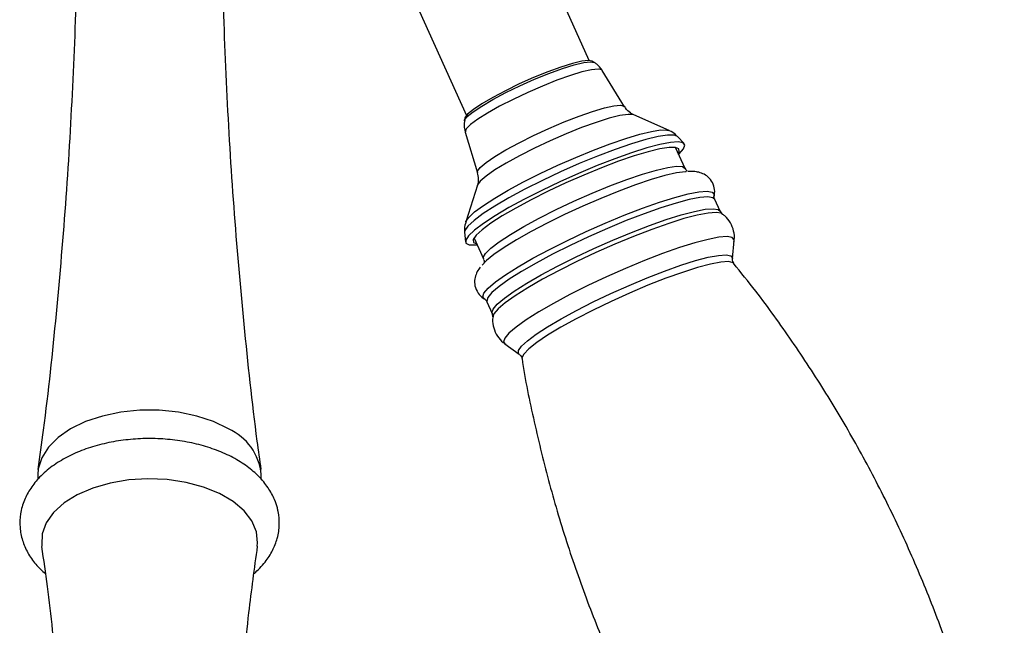
# Model space of a CAD drawing. Units: millimetres. Extents: x 5 to 995, y 5 to 995.
# Drawn here: x 188 to 222, y 245 to 266 of the extents above; entities that cross this region are included whole.
import ezdxf

# ---------------------------------------------------------------- set-up
doc = ezdxf.new("R2010")
doc.units = ezdxf.units.MM

msp = doc.modelspace()

# ---------------------------------------------------------------- linework, layer by layer
at = {"color": 7, "linetype": 'Continuous', "lineweight": 25}
for p, q in [((207.705, 264.505), (204.372, 271.924)), ((200.115, 270.011), (203.448, 262.592)), ((207.889, 264.433), (207.814, 264.481)), ((208.938, 262.898), (208.162, 264.156)), ((203.393, 262.495), (203.379, 262.407)), ((203.398, 262.514), (203.393, 262.495)), ((210.477, 262.068), (209.259, 262.614)), ((203.405, 262.019), (203.83, 260.603)), ((211.005, 261.62), (210.772, 261.863)), ((211.034, 260.755), (210.707, 261.481)), ((203.829, 260.174), (203.428, 258.901)), ((212.048, 259.821), (212.045, 259.804)), ((212.248, 259.273), (212.064, 259.682)), ((212.321, 259.184), (212.246, 259.279)), ((203.386, 258.545), (203.413, 258.21)), ((203.714, 258.339), (204.04, 257.613)), ((212.679, 257.63), (212.74, 258.25)), ((204.08, 256.226), (204.067, 256.233)), ((204.155, 256.139), (204.159, 256.13)), ((204.159, 256.13), (204.342, 255.721)), ((204.345, 255.712), (204.358, 255.608)), ((204.78, 254.674), (205.284, 254.308)), ((188.582, 250.138), (188.582, 249.964)), ((196.332, 249.962), (196.332, 250.138))]:
    msp.add_line(p, q, dxfattribs=at)
at = {"color": 8, "linetype": 'Continuous', "lineweight": 25, "flags": 128}
for points in [[(203.38, 262.41), (203.385, 262.427), (203.478, 262.552), (203.681, 262.72), (203.982, 262.921), (204.367, 263.146), (204.815, 263.384), (205.306, 263.621), (205.814, 263.847), (206.313, 264.05), (206.779, 264.22), (207.188, 264.348), (207.52, 264.429), (207.758, 264.457), (207.888, 264.434)], [(208.162, 264.156), (208.145, 264.173), (208.017, 264.201), (207.784, 264.177), (207.458, 264.102), (207.054, 263.979), (206.591, 263.814), (206.09, 263.615), (205.574, 263.39), (205.069, 263.152), (204.597, 262.91), (204.181, 262.676), (203.84, 262.46), (203.59, 262.274), (203.442, 262.126), (203.404, 262.022), (203.405, 262.019)], [(203.83, 260.603), (203.834, 260.656), (203.929, 260.787), (204.131, 260.96), (204.432, 261.167), (204.818, 261.399), (205.273, 261.646), (205.777, 261.897), (206.307, 262.142), (206.841, 262.37), (207.355, 262.57), (207.826, 262.734), (208.235, 262.854), (208.563, 262.926), (208.796, 262.947), (208.923, 262.915), (208.938, 262.898)], [(209.259, 262.614), (209.235, 262.622), (209.055, 262.632), (208.772, 262.589), (208.399, 262.495), (207.951, 262.354), (207.446, 262.172), (206.905, 261.955), (206.351, 261.714), (205.805, 261.458), (205.29, 261.197), (204.828, 260.943), (204.437, 260.704), (204.132, 260.492), (203.928, 260.315), (203.832, 260.181)], [(203.429, 258.904), (203.431, 258.909), (203.53, 259.057), (203.734, 259.246), (204.037, 259.47), (204.429, 259.724), (204.899, 259.998), (205.432, 260.286), (206.012, 260.578), (206.622, 260.865), (207.242, 261.138), (207.855, 261.39), (208.441, 261.612), (208.982, 261.798), (209.463, 261.943), (209.868, 262.041), (210.186, 262.09), (210.406, 262.088), (210.467, 262.073)], [(210.772, 261.863), (210.656, 261.911), (210.426, 261.913), (210.096, 261.862), (209.674, 261.76), (209.174, 261.61), (208.61, 261.416), (208, 261.185), (207.363, 260.923), (206.717, 260.638), (206.083, 260.339), (205.479, 260.036), (204.924, 259.736), (204.435, 259.451), (204.027, 259.187), (203.712, 258.953), (203.499, 258.757), (203.396, 258.603), (203.386, 258.545)], [(204.039, 257.616), (204.035, 257.667), (204.111, 257.806), (204.298, 257.99), (204.588, 258.211), (204.973, 258.464), (205.441, 258.741), (205.976, 259.031), (206.561, 259.326), (207.178, 259.617), (207.806, 259.894), (208.425, 260.148), (209.016, 260.371), (209.559, 260.556), (210.038, 260.696), (210.436, 260.789), (210.741, 260.829), (210.943, 260.817), (211.035, 260.752)], [(211.14, 259.872), (211.517, 259.945), (211.798, 259.966), (211.977, 259.936), (212.048, 259.856), (212.048, 259.821)], [(204.067, 256.233), (204.019, 256.301), (204.058, 256.43), (204.204, 256.604), (204.456, 256.818), (204.804, 257.067), (205.241, 257.343), (205.754, 257.639), (206.33, 257.948), (206.951, 258.259), (207.603, 258.566), (208.266, 258.86), (208.923, 259.132), (209.555, 259.375), (210.146, 259.583), (210.679, 259.751), (211.14, 259.872)], [(212.064, 259.682), (212.001, 259.738), (211.824, 259.768), (211.547, 259.746), (211.175, 259.675), (210.721, 259.555), (210.195, 259.39), (209.612, 259.185), (208.988, 258.945), (208.34, 258.676), (207.686, 258.387), (207.044, 258.084), (206.431, 257.777), (205.863, 257.473), (205.357, 257.181), (204.926, 256.908), (204.582, 256.663), (204.334, 256.452), (204.19, 256.28), (204.152, 256.153), (204.155, 256.139)], [(204.342, 255.723), (204.336, 255.744), (204.373, 255.871), (204.518, 256.043), (204.766, 256.254), (205.11, 256.499), (205.541, 256.772), (206.047, 257.064), (206.614, 257.368), (207.228, 257.675), (207.87, 257.978), (208.524, 258.267), (209.172, 258.536), (209.795, 258.776), (210.378, 258.981), (210.904, 259.146), (211.359, 259.266), (211.731, 259.337), (212.008, 259.359), (212.184, 259.329), (212.249, 259.271)], [(212.319, 259.183), (212.29, 259.199), (212.112, 259.229), (211.832, 259.207), (211.457, 259.135), (210.997, 259.014), (210.466, 258.847), (209.877, 258.64), (209.247, 258.397), (208.593, 258.126), (207.933, 257.834), (207.284, 257.528), (206.664, 257.218), (206.091, 256.911), (205.58, 256.616), (205.145, 256.34), (204.797, 256.093), (204.547, 255.879), (204.401, 255.706), (204.362, 255.608)], [(212.739, 258.244), (212.739, 258.279), (212.668, 258.359), (212.49, 258.389), (212.21, 258.367), (211.835, 258.295), (211.375, 258.174), (210.844, 258.007), (210.255, 257.8), (209.625, 257.557), (208.971, 257.286), (208.31, 256.994), (207.661, 256.688), (207.042, 256.377), (206.468, 256.07), (205.957, 255.775), (205.522, 255.5), (205.174, 255.252), (204.924, 255.039), (204.778, 254.866), (204.74, 254.737), (204.785, 254.671)], [(205.284, 254.308), (205.261, 254.331), (205.257, 254.436), (205.359, 254.586), (205.565, 254.777), (205.868, 255.004), (206.261, 255.26), (206.731, 255.537), (207.266, 255.828), (207.849, 256.125), (208.464, 256.418), (209.094, 256.699), (209.72, 256.961), (210.324, 257.195), (210.889, 257.395), (211.398, 257.556), (211.838, 257.672)], [(211.838, 257.672), (212.194, 257.74), (212.458, 257.759), (212.621, 257.727), (212.679, 257.646), (212.679, 257.63)], [(212.731, 257.459), (212.701, 257.485), (212.542, 257.521), (212.277, 257.504), (211.915, 257.435), (211.466, 257.316), (210.944, 257.15), (210.365, 256.944), (209.746, 256.702), (209.107, 256.432), (208.466, 256.143), (207.843, 255.843), (207.257, 255.541), (206.727, 255.247), (206.267, 254.969), (205.892, 254.717), (205.613, 254.496), (205.44, 254.315), (205.376, 254.179), (205.377, 254.156)]]:
    msp.add_lwpolyline(points, dxfattribs=at)
at = {"color": 7, "linetype": 'Continuous', "lineweight": 25, "flags": 128}
for points in [[(207.814, 264.481), (207.686, 264.505), (207.452, 264.477), (207.127, 264.398), (206.726, 264.272), (206.269, 264.106), (205.78, 263.907), (205.282, 263.685), (204.801, 263.452), (204.361, 263.22), (203.984, 262.999), (203.689, 262.802), (203.49, 262.637), (203.398, 262.514)], [(210.795, 261.232), (210.826, 261.261), (210.982, 261.435), (211.029, 261.565), (210.967, 261.647), (210.797, 261.678), (210.524, 261.657), (210.156, 261.586), (209.704, 261.466), (209.18, 261.3), (208.6, 261.094), (207.98, 260.853), (207.339, 260.584), (206.694, 260.296), (206.064, 259.995), (205.467, 259.692), (204.921, 259.394), (204.441, 259.11), (204.041, 258.849), (203.733, 258.617), (203.525, 258.422), (203.423, 258.27), (203.423, 258.27)], [(210.8, 261.275), (210.826, 261.328), (210.817, 261.43), (210.701, 261.482), (210.479, 261.484), (210.16, 261.435), (209.752, 261.336), (209.269, 261.191), (208.724, 261.004), (208.135, 260.78), (207.519, 260.527), (206.896, 260.252), (206.283, 259.964), (205.7, 259.671), (205.164, 259.382), (204.692, 259.105), (204.297, 258.851), (203.993, 258.625), (203.788, 258.435), (203.688, 258.287), (203.688, 258.287)], [(211.07, 260.643), (211.05, 260.642), (210.738, 260.598), (210.337, 260.506), (209.86, 260.367), (209.32, 260.185), (208.733, 259.967), (208.114, 259.717), (207.483, 259.444), (206.857, 259.156), (206.254, 258.859), (205.692, 258.564), (205.187, 258.278), (204.753, 258.01), (204.403, 257.768), (204.147, 257.558), (204, 257.397)], [(203.423, 258.27), (203.43, 258.163), (203.547, 258.107), (203.769, 258.101), (203.843, 258.108)], [(203.688, 258.287), (203.697, 258.185), (203.807, 258.134)], [(195.197, 251.72), (194.68, 251.97), (194.095, 252.165), (193.46, 252.299), (192.795, 252.366), (192.12, 252.366), (191.454, 252.299), (190.82, 252.165), (190.235, 251.97), (189.717, 251.72), (189.283, 251.421), (188.945, 251.083), (188.714, 250.717), (188.597, 250.333), (188.582, 250.138)], [(196.166, 248.147), (196.006, 248.524), (195.733, 248.879), (195.354, 249.199), (194.882, 249.476), (194.332, 249.699), (193.722, 249.862), (193.072, 249.96), (192.401, 249.989), (191.733, 249.948), (191.087, 249.839), (190.486, 249.666), (189.948, 249.433), (189.491, 249.149), (189.129, 248.821), (188.874, 248.462), (188.734, 248.083), (188.714, 247.695), (188.72, 247.648)], [(196.195, 247.649), (196.206, 247.76), (196.166, 248.147)]]:
    msp.add_lwpolyline(points, dxfattribs=at)
at = {"color": 7, "linetype": 'Continuous', "lineweight": 25}
msp.add_arc((194.395, 249.946), 1.946, 5.6534, 65.6668, dxfattribs=at)
for points, knots in [([(196.331, 250.311), (196.284, 250.639), (196.049, 252.31), (195.726, 255.348), (195.366, 259.42), (195.124, 263.508), (194.986, 267.122), (194.976, 269.373), (194.972, 270.257)], [0, 0, 0, 0, 0.049963, 0.254265, 0.458711, 0.663223, 0.867724, 1, 1, 1, 1]), ([(189.935, 269.233), (189.933, 268.798), (189.926, 266.998), (189.805, 263.839), (189.574, 259.764), (189.225, 255.709), (188.895, 252.559), (188.646, 250.77), (188.583, 250.315)], [0, 0, 0, 0, 0.068663, 0.283825, 0.498682, 0.713163, 0.927191, 1, 1, 1, 1]), ([(208.153, 264.169), (208.097, 264.245), (208.019, 264.352), (207.909, 264.413), (207.878, 264.431)], [0, 0, 0, 0, 0.713361, 1, 1, 1, 1]), ([(209.235, 262.631), (209.205, 262.646), (209.117, 262.688), (208.995, 262.79), (208.952, 262.886), (208.945, 262.903)], [0, 0, 0, 0, 0.30438, 0.876266, 1, 1, 1, 1]), ([(203.391, 262.428), (203.378, 262.363), (203.354, 262.23), (203.393, 262.095), (203.412, 262.027)], [0, 0, 0, 0, 0.491304, 1, 1, 1, 1]), ([(210.752, 261.87), (210.736, 261.89), (210.665, 261.976), (210.543, 262.046), (210.453, 262.075), (210.43, 262.083)], [0, 0, 0, 0, 0.178814, 0.796901, 1, 1, 1, 1]), ([(211.109, 260.661), (211.109, 260.661), (211.093, 260.669), (211.063, 260.718), (211.033, 260.767)], [0, 0, 0, 0, 0.004256, 1, 1, 1, 1]), ([(212.033, 259.782), (212.04, 259.802), (212.069, 259.887), (212.062, 260.087), (211.966, 260.327), (211.792, 260.505), (211.6, 260.603), (211.407, 260.647), (211.258, 260.659), (211.156, 260.648), (211.126, 260.645)], [0, 0, 0, 0, 0.045178, 0.185153, 0.325589, 0.465785, 0.598072, 0.742473, 0.924376, 1, 1, 1, 1]), ([(203.822, 260.607), (203.841, 260.533), (203.878, 260.383), (203.847, 260.226), (203.825, 260.161), (203.82, 260.147)], [0, 0, 0, 0, 0.436175, 0.876709, 1, 1, 1, 1]), ([(212.065, 259.685), (212.063, 259.686), (212.037, 259.719), (212.042, 259.761), (212.047, 259.802)], [0, 0, 0, 0, 0.048969, 1, 1, 1, 1]), ([(212.729, 258.212), (212.734, 258.235), (212.76, 258.349), (212.732, 258.587), (212.619, 258.875), (212.461, 259.081), (212.345, 259.156), (212.311, 259.178)], [0, 0, 0, 0, 0.068327, 0.3382, 0.611275, 0.88574, 1, 1, 1, 1]), ([(203.436, 258.908), (203.428, 258.889), (203.391, 258.797), (203.366, 258.668), (203.387, 258.567), (203.389, 258.559)], [0, 0, 0, 0, 0.193264, 0.936629, 1, 1, 1, 1]), ([(204.04, 257.601), (204.044, 257.596), (204.076, 257.552), (204.054, 257.454), (204.053, 257.453), (204.052, 257.453)], [0, 0, 0, 0, 0.080748, 0.654695, 1, 1, 1, 1]), ([(212.732, 257.459), (212.731, 257.46), (212.704, 257.482), (212.672, 257.587), (212.679, 257.613), (212.681, 257.618)], [0, 0, 0, 0, 0.0346375, 0.8038889, 1, 1, 1, 1]), ([(203.93, 257.324), (203.911, 257.302), (203.854, 257.235), (203.779, 257.091), (203.721, 256.87), (203.746, 256.606), (203.877, 256.375), (204.022, 256.25), (204.094, 256.221), (204.106, 256.216)], [0, 0, 0, 0, 0.089477, 0.279585, 0.450305, 0.618393, 0.804639, 0.967466, 1, 1, 1, 1]), ([(222.109, 236.583), (222.109, 236.584), (222.003, 237.323), (221.693, 238.781), (221.173, 240.945), (220.536, 243.07), (219.804, 245.152), (218.973, 247.186), (218.05, 249.169), (217.038, 251.096), (215.94, 252.964), (214.756, 254.766), (213.682, 256.268), (212.972, 257.143), (212.713, 257.463)], [0, 0, 0, 0, 0.000181, 0.096817, 0.192996, 0.288726, 0.384012, 0.478858, 0.57327, 0.667249, 0.760794, 0.853903, 0.946573, 1, 1, 1, 1]), ([(204.078, 256.226), (204.079, 256.226), (204.089, 256.221), (204.157, 256.164), (204.162, 256.121), (204.162, 256.119)], [0, 0, 0, 0, 0.0307619, 0.9629217, 1, 1, 1, 1]), ([(204.371, 255.614), (204.366, 255.584), (204.342, 255.461), (204.383, 255.217), (204.511, 254.936), (204.673, 254.744), (204.784, 254.677), (204.814, 254.659)], [0, 0, 0, 0, 0.08661, 0.356983, 0.630143, 0.899109, 1, 1, 1, 1]), ([(205.289, 254.301), (205.325, 254.267), (205.367, 254.226), (205.369, 254.179), (205.369, 254.17)], [0, 0, 0, 0, 0.8202435, 1, 1, 1, 1]), ([(205.375, 254.171), (205.376, 254.166), (205.482, 253.423), (205.792, 251.961), (206.313, 249.797), (206.95, 247.672), (207.682, 245.59), (208.512, 243.556), (209.435, 241.573), (210.448, 239.646), (211.546, 237.778), (212.73, 235.976), (213.801, 234.477), (214.509, 233.605), (214.766, 233.288)], [0, 0, 0, 0, 0.000705, 0.097337, 0.193514, 0.28924, 0.384522, 0.479366, 0.573774, 0.66775, 0.761291, 0.854398, 0.947064, 1, 1, 1, 1]), ([(196.891, 248.974), (196.861, 249.071), (196.785, 249.318), (196.576, 249.689), (196.257, 250.076), (195.849, 250.425), (195.357, 250.732), (194.792, 250.987), (194.171, 251.183), (193.512, 251.316), (192.829, 251.384), (192.138, 251.387), (191.455, 251.324), (190.792, 251.196), (190.164, 251.003), (189.585, 250.748), (189.068, 250.43), (188.645, 250.065), (188.323, 249.668), (188.094, 249.241), (187.964, 248.78), (187.945, 248.303), (188.033, 247.845), (188.221, 247.414), (188.486, 247.023), (188.725, 246.799), (188.842, 246.69)], [0, 0, 0, 0, 0.025925, 0.065532, 0.106102, 0.14834, 0.191989, 0.236385, 0.280874, 0.325213, 0.369406, 0.413537, 0.457719, 0.502038, 0.546623, 0.591592, 0.637001, 0.682656, 0.723119, 0.762008, 0.803812, 0.843898, 0.883035, 0.922061, 0.961969, 1, 1, 1, 1]), ([(196.08, 246.692), (196.216, 246.823), (196.47, 247.07), (196.734, 247.49), (196.906, 247.927), (196.975, 248.389), (196.946, 248.745), (196.901, 248.934), (196.891, 248.974)], [0, 0, 0, 0, 0.212247, 0.397447, 0.57607, 0.767145, 0.952061, 1, 1, 1, 1]), ([(188.707, 247.643), (188.775, 247.181), (188.989, 245.714), (189.24, 243.216), (189.462, 240.159), (189.574, 237.092), (189.582, 234.024), (189.486, 230.963), (189.278, 227.919), (189.06, 225.586), (188.878, 224.277), (188.835, 223.968)], [0, 0, 0, 0, 0.059304, 0.188272, 0.317307, 0.446316, 0.575214, 0.703918, 0.832326, 0.960355, 1, 1, 1, 1]), ([(196.021, 224.4), (195.918, 225.27), (195.696, 227.152), (195.481, 230.068), (195.35, 233.134), (195.328, 236.203), (195.409, 239.265), (195.598, 242.313), (195.857, 245.109), (196.099, 246.878), (196.204, 247.646)], [0, 0, 0, 0, 0.113085, 0.244528, 0.375957, 0.507285, 0.638429, 0.769286, 0.89977, 1, 1, 1, 1])]:
    msp.add_open_spline(points, degree=3, knots=knots, dxfattribs=at)

doc.saveas('drawing.dxf')
